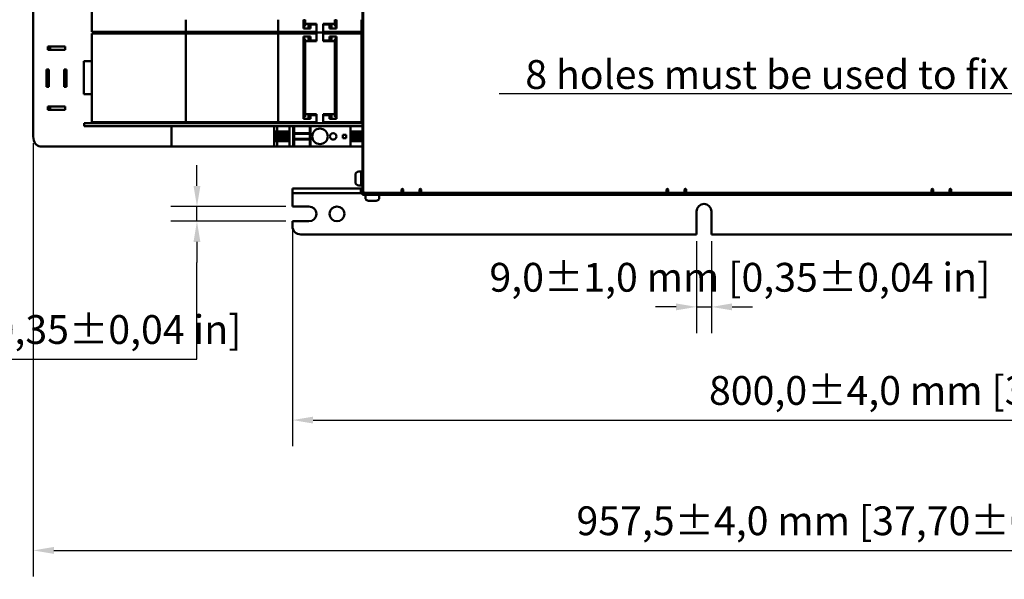
# Model space of a CAD drawing. Units: millimetres. Extents: x 0 to 2970, y 0 to 2100.
# Drawn here: x 1022 to 1620, y 464 to 804 of the extents above; entities that cross this region are included whole.
import ezdxf

# ---------------------------------------------------------------- set-up
doc = ezdxf.new("R2010")
doc.units = ezdxf.units.MM
doc.header["$LTSCALE"] = 5
for name, color, linetype, lineweight in [('Bemaßung (ISO)', 7, 'Continuous', 25), ('Sichtbar (ISO)', 7, 'Continuous', 50), ('Symbol (ISO)', 7, 'Continuous', 25)]:
    doc.layers.add(name, color=color, linetype=linetype, lineweight=lineweight)
doc.styles.add('Notiztext (DIN)', font='isocpeur.ttf')
doc.dimstyles.new('Standard (DIN)', dxfattribs={"dimscale": 5, "dimtxt": 3.5, "dimasz": 2.5, "dimexe": 3.175, "dimexo": 0.8, "dimgap": 0.8, "dimtad": 1, "dimrnd": 1e-08, "dimzin": 0, "dimtxsty": 'Notiztext (DIN)', "dimcen": 0.09, "dimdle": 10, "dimclrd": 256, "dimclre": 256, "dimclrt": 256, "dimadec": 0, "dimazin": 0, "dimtol": 1, "dimtfac": 1, "dimtmove": 0, "dimatfit": 3, "dimfxl": 1, "dimtolj": 1, "dimtzin": 0, "dimlwd": -1, "dimlwe": -1, "dimarcsym": 0})
doc.dimstyles.new('Standard - Methode 2a (DIN)$7', dxfattribs={"dimscale": 5, "dimtxt": 3.5, "dimasz": 2.5, "dimexe": 3.175, "dimexo": 0.8, "dimgap": 0.8, "dimtad": 1, "dimtih": 1, "dimtoh": 1, "dimrnd": 1e-08, "dimtxsty": 'Notiztext (DIN)', "dimcen": 0.09, "dimdle": 10, "dimclrd": 256, "dimclre": 256, "dimclrt": 256, "dimazin": 2, "dimtfac": 1, "dimtmove": 0, "dimatfit": 3, "dimfxl": 1, "dimtolj": 1, "dimlwd": -1, "dimlwe": -1, "dimarcsym": 0})

# ---------------------------------------------------------------- blocks, each defined once
blk = doc.blocks.new('*D10')
at = {"layer": 'Bemaßung (ISO)', "transparency": 16777216}
for p, q in [((1187.48, 677.76), (1187.48, 545.09)), ((1987.48, 674.76), (1987.48, 545.09)), ((1199.98, 560.96), (1974.98, 560.96))]:
    blk.add_line(p, q, dxfattribs=at)
for points in [[(1199.98, 563.05), (1199.98, 558.88), (1187.48, 560.96)], [(1974.98, 563.05), (1974.98, 558.88), (1987.48, 560.96)]]:
    blk.add_solid(points, dxfattribs=at)
at = {"layer": 'Defpoints', "color": 0, "transparency": 16777216}
for p in [(1187.48, 681.76), (1987.48, 678.76), (1987.48, 560.96)]:
    blk.add_point(p, dxfattribs=at)
at = {"layer": 'Bemaßung (ISO)', "transparency": 16777216, "insert": (1440.48, 587.71), "char_height": 17.5, "attachment_point": 1, "style": 'Notiztext (DIN)'}
blk.add_mtext('\\A1;800,0±4,0 mm [31,50%%p0,16 in]', dxfattribs=at)
blk = doc.blocks.new('*D11')
at = {"layer": 'Bemaßung (ISO)', "transparency": 16777216}
for p, q in [((1030.01, 729.26), (1030.01, 465.88)), ((1987.48, 677.76), (1987.48, 465.88)), ((1042.51, 481.76), (1974.98, 481.76))]:
    blk.add_line(p, q, dxfattribs=at)
for points in [[(1042.51, 483.84), (1042.51, 479.67), (1030.01, 481.76)], [(1974.98, 483.84), (1974.98, 479.67), (1987.48, 481.76)]]:
    blk.add_solid(points, dxfattribs=at)
at = {"layer": 'Defpoints', "color": 0, "transparency": 16777216}
for p in [(1030.01, 733.26), (1987.48, 681.76), (1987.48, 481.76)]:
    blk.add_point(p, dxfattribs=at)
at = {"layer": 'Bemaßung (ISO)', "transparency": 16777216, "insert": (1359.99, 508.51), "char_height": 17.5, "attachment_point": 1, "style": 'Notiztext (DIN)'}
blk.add_mtext('\\A1;957,5±4,0 mm [37,70%%p0,16 in]', dxfattribs=at)
blk = doc.blocks.new('*D12')
at = {"layer": 'Bemaßung (ISO)', "transparency": 16777216}
for p, q in [((1432.98, 669.76), (1432.98, 613.86)), ((1441.98, 669.76), (1441.98, 613.86)), ((1420.48, 629.73), (1407.98, 629.73)), ((1432.98, 629.73), (1441.98, 629.73)), ((1454.48, 629.73), (1466.98, 629.73))]:
    blk.add_line(p, q, dxfattribs=at)
for points in [[(1420.48, 631.82), (1420.48, 627.65), (1432.98, 629.73)], [(1454.48, 631.82), (1454.48, 627.65), (1441.98, 629.73)]]:
    blk.add_solid(points, dxfattribs=at)
at = {"layer": 'Defpoints', "color": 0, "transparency": 16777216}
for p in [(1432.98, 673.76), (1441.98, 673.76), (1441.98, 629.73)]:
    blk.add_point(p, dxfattribs=at)
at = {"layer": 'Bemaßung (ISO)', "transparency": 16777216, "insert": (1307.1, 656.48), "char_height": 17.5, "attachment_point": 1, "style": 'Notiztext (DIN)'}
blk.add_mtext('\\A1;9,0±1,0 mm [0,35%%p0,04 in]', dxfattribs=at)
blk = doc.blocks.new('*D13')
at = {"layer": 'Bemaßung (ISO)', "transparency": 16777216}
for p, q in [((1129.44, 703.26), (1129.44, 715.76)), ((1183.48, 690.76), (1113.57, 690.76)), ((1129.44, 681.76), (1129.44, 690.76)), ((1183.48, 681.76), (1113.57, 681.76)), ((1129.44, 669.26), (1129.44, 656.76)), ((1129.44, 597.98), (1129.44, 656.76)), ((848.19, 597.98), (1129.44, 597.98))]:
    blk.add_line(p, q, dxfattribs=at)
for points in [[(1127.36, 703.26), (1131.53, 703.26), (1129.44, 690.76)], [(1127.36, 669.26), (1131.53, 669.26), (1129.44, 681.76)]]:
    blk.add_solid(points, dxfattribs=at)
at = {"layer": 'Defpoints', "color": 0, "transparency": 16777216}
for p in [(1129.44, 690.76), (1187.48, 690.76), (1187.48, 681.76)]:
    blk.add_point(p, dxfattribs=at)
at = {"layer": 'Bemaßung (ISO)', "transparency": 16777216, "insert": (852.19, 624.73), "char_height": 17.5, "attachment_point": 1, "style": 'Notiztext (DIN)'}
blk.add_mtext('\\A1;9,0±1,0 mm [0,35%%p0,04 in]', dxfattribs=at)

msp = doc.modelspace()

# ---------------------------------------------------------------- linework, layer by layer
at = {"layer": 'Sichtbar (ISO)'}
for p, q in [((1230.48, 700.01), (1230.48, 1115.51)), ((1030.01, 733.26), (1030.01, 1081.26)), ((1229.98, 1062.76), (1229.98, 752.76)), ((1065.65, 796.96), (1065.65, 850.96)), ((1122.65, 796.96), (1122.65, 804.26)), ((1178.85, 796.96), (1178.85, 804.26)), ((1194.15, 798.96), (1194.15, 804.26)), ((1195.15, 803.96), (1194.15, 803.96)), ((1195.15, 804.26), (1195.15, 801.81)), ((1195.15, 800.31), (1195.15, 801.81)), ((1195.15, 801.81), (1202.15, 801.81)), ((1202.15, 801.81), (1202.15, 796.46)), ((1206.15, 796.46), (1206.15, 801.81)), ((1206.15, 801.81), (1213.15, 801.81)), ((1213.15, 801.81), (1213.15, 804.26)), ((1214.15, 803.96), (1213.15, 803.96)), ((1213.15, 801.81), (1213.15, 800.31)), ((1214.15, 798.96), (1214.15, 804.26)), ((1229.45, 796.96), (1229.45, 804.26)), ((1065.65, 796.96), (1122.65, 796.96)), ((1065.65, 741.96), (1065.65, 795.96)), ((1122.65, 795.96), (1065.65, 795.96)), ((1113.98, 795.96), (1113.98, 796.96)), ((1122.65, 796.46), (1122.65, 796.96)), ((1122.65, 796.96), (1178.85, 796.96)), ((1131.8, 796.46), (1122.65, 796.46)), ((1122.65, 796.46), (1131.8, 796.46)), ((1122.65, 795.96), (1122.65, 796.46)), ((1178.85, 795.96), (1122.65, 795.96)), ((1122.65, 741.96), (1122.65, 795.96)), ((1131.8, 796.96), (1131.8, 796.46)), ((1131.8, 796.46), (1192.64, 796.46)), ((1131.8, 796.46), (1131.8, 795.96)), ((1192.64, 796.46), (1131.8, 796.46)), ((1178.85, 796.96), (1198.08, 796.96)), ((1198.08, 795.96), (1178.85, 795.96)), ((1178.85, 741.96), (1178.85, 795.96)), ((1192.64, 796.46), (1192.64, 796.96)), ((1197.88, 796.46), (1192.64, 796.46)), ((1192.64, 796.46), (1197.88, 796.46)), ((1192.64, 795.96), (1192.64, 796.46)), ((1194.15, 800.31), (1195.15, 800.31)), ((1198.08, 798.96), (1194.15, 798.96)), ((1197.18, 801.31), (1198.25, 801.31)), ((1197.18, 798.96), (1197.18, 801.31)), ((1202.15, 796.46), (1197.88, 796.46)), ((1197.88, 796.46), (1202.15, 796.46)), ((1198.34, 798.96), (1198.08, 798.96)), ((1198.08, 796.96), (1198.79, 796.96)), ((1198.79, 795.96), (1198.08, 795.96)), ((1198.34, 801.31), (1198.25, 801.31)), ((1198.25, 798.96), (1198.25, 801.31)), ((1198.79, 801.31), (1198.34, 801.31)), ((1198.34, 801.31), (1198.34, 798.96)), ((1199.65, 801.31), (1198.79, 801.31)), ((1198.79, 796.96), (1199.65, 796.96)), ((1199.65, 795.96), (1198.79, 795.96)), ((1199.65, 801.31), (1202.13, 801.31)), ((1202.13, 796.96), (1199.65, 796.96)), ((1199.65, 795.96), (1202.13, 795.96)), ((1202.13, 796.96), (1202.13, 801.31)), ((1202.13, 791.61), (1202.13, 795.96)), ((1202.15, 796.46), (1206.15, 796.46)), ((1206.15, 796.46), (1202.15, 796.46)), ((1202.15, 796.46), (1202.15, 791.11)), ((1210.42, 796.46), (1206.15, 796.46)), ((1206.15, 796.46), (1210.42, 796.46)), ((1206.15, 791.11), (1206.15, 796.46)), ((1208.65, 801.31), (1206.18, 801.31)), ((1206.18, 801.31), (1206.18, 796.96)), ((1206.18, 796.96), (1208.65, 796.96)), ((1208.65, 795.96), (1206.18, 795.96)), ((1206.18, 795.96), (1206.18, 791.61)), ((1208.65, 801.31), (1209.51, 801.31)), ((1209.51, 796.96), (1208.65, 796.96)), ((1208.65, 795.96), (1209.51, 795.96)), ((1209.51, 801.31), (1209.96, 801.31)), ((1210.22, 796.96), (1209.51, 796.96)), ((1209.51, 795.96), (1210.22, 795.96)), ((1209.96, 801.31), (1210.05, 801.31)), ((1209.96, 801.31), (1209.96, 798.96)), ((1209.96, 798.96), (1210.22, 798.96)), ((1211.13, 801.31), (1210.05, 801.31)), ((1210.05, 798.96), (1210.05, 801.31)), ((1210.22, 798.96), (1214.15, 798.96)), ((1229.45, 796.96), (1210.22, 796.96)), ((1210.22, 795.96), (1229.45, 795.96)), ((1215.66, 796.46), (1210.42, 796.46)), ((1210.42, 796.46), (1215.66, 796.46)), ((1211.13, 801.31), (1211.13, 798.96)), ((1213.15, 800.31), (1214.15, 800.31)), ((1215.66, 796.96), (1215.66, 796.46)), ((1215.66, 796.46), (1229.98, 796.46)), ((1229.98, 796.46), (1215.66, 796.46)), ((1215.66, 796.46), (1215.66, 795.96)), ((1229.98, 796.96), (1229.45, 796.96)), ((1229.45, 741.96), (1229.45, 795.96)), ((1229.45, 795.96), (1229.98, 795.96)), ((1194.15, 743.96), (1194.15, 793.96)), ((1194.15, 793.96), (1198.08, 793.96)), ((1195.15, 792.61), (1194.15, 792.61)), ((1195.15, 791.11), (1195.15, 792.61)), ((1202.15, 791.11), (1195.15, 791.11)), ((1195.15, 791.11), (1195.15, 746.81)), ((1197.18, 791.61), (1197.18, 793.96)), ((1198.25, 791.61), (1197.18, 791.61)), ((1198.08, 793.96), (1198.34, 793.96)), ((1198.25, 791.61), (1198.25, 793.96)), ((1198.25, 791.61), (1198.34, 791.61)), ((1198.34, 793.96), (1198.34, 791.61)), ((1198.34, 791.61), (1198.79, 791.61)), ((1198.79, 791.61), (1199.65, 791.61)), ((1202.13, 791.61), (1199.65, 791.61)), ((1213.15, 791.11), (1206.15, 791.11)), ((1206.18, 791.61), (1208.65, 791.61)), ((1209.51, 791.61), (1208.65, 791.61)), ((1209.96, 791.61), (1209.51, 791.61)), ((1209.96, 793.96), (1209.96, 791.61)), ((1210.22, 793.96), (1209.96, 793.96)), ((1210.05, 791.61), (1209.96, 791.61)), ((1210.05, 791.61), (1210.05, 793.96)), ((1210.05, 791.61), (1211.13, 791.61)), ((1214.15, 793.96), (1210.22, 793.96)), ((1211.13, 793.96), (1211.13, 791.61)), ((1214.15, 792.61), (1213.15, 792.61)), ((1213.15, 792.61), (1213.15, 791.11)), ((1213.15, 746.81), (1213.15, 791.11)), ((1214.15, 743.96), (1214.15, 793.96)), ((1038.82, 788.01), (1049.43, 788.01)), ((1038.82, 786.01), (1038.82, 788.01)), ((1049.43, 786.01), (1038.82, 786.01)), ((1040.24, 788.01), (1040.24, 786.01)), ((1049.43, 788.01), (1049.43, 786.01)), ((1194.15, 788.96), (1195.15, 788.96)), ((1213.15, 788.96), (1214.15, 788.96)), ((1065.65, 778.96), (1060.65, 778.96)), ((1060.65, 758.96), (1060.65, 778.96)), ((1038.12, 774.01), (1039.53, 774.01)), ((1038.12, 763.51), (1038.12, 774.01)), ((1039.53, 774.01), (1039.53, 763.51)), ((1048.72, 774.01), (1050.14, 774.01)), ((1048.72, 763.51), (1048.72, 774.01)), ((1050.14, 774.01), (1050.14, 763.51)), ((1039.53, 763.51), (1038.12, 763.51)), ((1050.14, 763.51), (1048.72, 763.51)), ((1060.65, 758.96), (1065.65, 758.96)), ((1038.82, 751.51), (1049.43, 751.51)), ((1038.82, 749.51), (1038.82, 751.51)), ((1049.43, 749.51), (1038.82, 749.51)), ((1040.24, 751.51), (1040.24, 749.51)), ((1049.43, 751.51), (1049.43, 749.51)), ((1195.15, 748.96), (1194.15, 748.96)), ((1214.15, 748.96), (1213.15, 748.96)), ((1229.98, 752.76), (1229.98, 742.76)), ((1230.48, 752.76), (1229.98, 752.76)), ((1065.65, 741.96), (1122.65, 741.96)), ((1113.98, 741.46), (1113.98, 741.96)), ((1122.65, 741.46), (1122.65, 741.96)), ((1122.65, 741.96), (1178.85, 741.96)), ((1131.8, 741.96), (1131.8, 741.46)), ((1178.85, 741.96), (1198.08, 741.96)), ((1192.64, 741.46), (1192.64, 741.96)), ((1194.15, 745.31), (1195.15, 745.31)), ((1198.08, 743.96), (1194.15, 743.96)), ((1195.15, 745.31), (1195.15, 746.81)), ((1195.15, 746.81), (1202.15, 746.81)), ((1197.18, 746.31), (1198.25, 746.31)), ((1197.18, 743.96), (1197.18, 746.31)), ((1198.34, 743.96), (1198.08, 743.96)), ((1198.08, 741.96), (1198.79, 741.96)), ((1198.34, 746.31), (1198.25, 746.31)), ((1198.25, 743.96), (1198.25, 746.31)), ((1198.79, 746.31), (1198.34, 746.31)), ((1198.34, 746.31), (1198.34, 743.96)), ((1199.65, 746.31), (1198.79, 746.31)), ((1198.79, 741.96), (1199.65, 741.96)), ((1199.65, 746.31), (1202.13, 746.31)), ((1202.13, 741.96), (1199.65, 741.96)), ((1202.13, 741.96), (1202.13, 746.31)), ((1202.15, 746.81), (1202.15, 741.46)), ((1206.15, 741.46), (1206.15, 746.81)), ((1206.15, 746.81), (1213.15, 746.81)), ((1208.65, 746.31), (1206.18, 746.31)), ((1206.18, 746.31), (1206.18, 741.96)), ((1206.18, 741.96), (1208.65, 741.96)), ((1208.65, 746.31), (1209.51, 746.31)), ((1209.51, 741.96), (1208.65, 741.96)), ((1209.51, 746.31), (1209.96, 746.31)), ((1210.22, 741.96), (1209.51, 741.96)), ((1209.96, 746.31), (1210.05, 746.31)), ((1209.96, 746.31), (1209.96, 743.96)), ((1209.96, 743.96), (1210.22, 743.96)), ((1211.13, 746.31), (1210.05, 746.31)), ((1210.05, 743.96), (1210.05, 746.31)), ((1210.22, 743.96), (1214.15, 743.96)), ((1229.45, 741.96), (1210.22, 741.96)), ((1211.13, 746.31), (1211.13, 743.96)), ((1213.15, 746.81), (1213.15, 745.31)), ((1213.15, 745.31), (1214.15, 745.31)), ((1215.66, 741.96), (1215.66, 741.46)), ((1229.98, 741.96), (1229.45, 741.96)), ((1229.98, 742.76), (1230.48, 742.76)), ((1229.98, 742.76), (1229.98, 715.76)), ((1060.98, 741.46), (1065.98, 741.46)), ((1060.98, 741.46), (1060.98, 739.46)), ((1065.98, 739.46), (1060.98, 739.46)), ((1229.98, 741.46), (1065.98, 741.46)), ((1065.98, 739.46), (1229.98, 739.46)), ((1113.98, 727.26), (1113.98, 739.46)), ((1176.38, 739.46), (1176.38, 727.26)), ((1176.81, 730.36), (1176.81, 736.36)), ((1177.38, 736.36), (1176.81, 736.36)), ((1177.38, 736.36), (1177.38, 730.36)), ((1177.38, 736.36), (1177.5, 736.36)), ((1177.5, 736.36), (1177.5, 730.36)), ((1178.18, 736.36), (1177.5, 736.36)), ((1178.18, 736.36), (1178.18, 730.36)), ((1178.33, 736.36), (1178.18, 736.36)), ((1178.26, 739.46), (1178.26, 736.36)), ((1178.33, 736.36), (1178.33, 730.36)), ((1178.57, 736.36), (1178.33, 736.36)), ((1178.73, 736.36), (1178.57, 736.36)), ((1178.57, 736.36), (1178.57, 730.36)), ((1178.73, 736.36), (1178.76, 736.36)), ((1178.73, 736.36), (1178.73, 730.36)), ((1179.58, 736.36), (1178.76, 736.36)), ((1178.76, 736.36), (1178.76, 730.36)), ((1179.58, 736.36), (1179.69, 736.36)), ((1179.58, 736.36), (1179.58, 730.36)), ((1180.38, 736.36), (1179.69, 736.36)), ((1179.69, 736.36), (1179.69, 730.36)), ((1180.52, 736.36), (1180.38, 736.36)), ((1180.38, 736.36), (1180.38, 730.36)), ((1180.76, 736.36), (1180.52, 736.36)), ((1180.52, 736.36), (1180.52, 730.36)), ((1180.92, 736.36), (1180.76, 736.36)), ((1180.76, 736.36), (1180.76, 730.36)), ((1180.92, 736.36), (1180.95, 736.36)), ((1180.92, 736.36), (1180.92, 730.36)), ((1181.77, 736.36), (1180.95, 736.36)), ((1180.95, 736.36), (1180.95, 730.36)), ((1181.77, 736.36), (1181.88, 736.36)), ((1181.77, 736.36), (1181.77, 730.36)), ((1182.57, 736.36), (1181.88, 736.36)), ((1181.88, 736.36), (1181.88, 730.36)), ((1182.71, 736.36), (1182.57, 736.36)), ((1182.57, 736.36), (1182.57, 730.36)), ((1182.95, 736.36), (1182.71, 736.36)), ((1182.71, 736.36), (1182.71, 730.36)), ((1183.11, 736.36), (1182.95, 736.36)), ((1182.95, 736.36), (1182.95, 730.36)), ((1183.11, 736.36), (1183.14, 736.36)), ((1183.11, 736.36), (1183.11, 730.36)), ((1183.96, 736.36), (1183.14, 736.36)), ((1183.14, 736.36), (1183.14, 730.36)), ((1183.96, 736.36), (1184.08, 736.36)), ((1183.96, 736.36), (1183.96, 730.36)), ((1184.76, 736.36), (1184.08, 736.36)), ((1184.08, 736.36), (1184.08, 730.36)), ((1184.9, 736.36), (1184.76, 736.36)), ((1184.76, 736.36), (1184.76, 730.36)), ((1185.14, 736.36), (1184.9, 736.36)), ((1184.9, 736.36), (1184.9, 730.36)), ((1185.3, 736.36), (1185.14, 736.36)), ((1185.14, 736.36), (1185.14, 730.36)), ((1185.3, 736.36), (1185.33, 736.36)), ((1185.3, 736.36), (1185.3, 730.36)), ((1185.71, 736.36), (1185.33, 736.36)), ((1185.33, 736.36), (1185.33, 730.36)), ((1185.71, 739.46), (1185.71, 727.26)), ((1187.88, 739.46), (1187.88, 727.26)), ((1188.43, 739.46), (1188.43, 727.26)), ((1197.93, 739.46), (1197.93, 727.26)), ((1198.48, 739.46), (1198.48, 727.26)), ((1222.64, 739.46), (1222.64, 727.26)), ((1223.02, 736.36), (1222.64, 736.36)), ((1223.02, 736.36), (1223.02, 730.36)), ((1223.02, 736.36), (1223.05, 736.36)), ((1223.21, 736.36), (1223.05, 736.36)), ((1223.05, 736.36), (1223.05, 730.36)), ((1223.45, 736.36), (1223.21, 736.36)), ((1223.21, 736.36), (1223.21, 730.36)), ((1223.59, 736.36), (1223.45, 736.36)), ((1223.45, 736.36), (1223.45, 730.36)), ((1224.28, 736.36), (1223.59, 736.36)), ((1223.59, 736.36), (1223.59, 730.36)), ((1224.28, 736.36), (1224.39, 736.36)), ((1224.28, 736.36), (1224.28, 730.36)), ((1225.21, 736.36), (1224.39, 736.36)), ((1224.39, 736.36), (1224.39, 730.36)), ((1225.21, 736.36), (1225.24, 736.36)), ((1225.21, 736.36), (1225.21, 730.36)), ((1225.4, 736.36), (1225.24, 736.36)), ((1225.24, 736.36), (1225.24, 730.36)), ((1225.64, 736.36), (1225.4, 736.36)), ((1225.4, 736.36), (1225.4, 730.36)), ((1225.78, 736.36), (1225.64, 736.36)), ((1225.64, 736.36), (1225.64, 730.36)), ((1226.47, 736.36), (1225.78, 736.36)), ((1225.78, 736.36), (1225.78, 730.36)), ((1226.47, 736.36), (1226.58, 736.36)), ((1226.47, 736.36), (1226.47, 730.36)), ((1227.4, 736.36), (1226.58, 736.36)), ((1226.58, 736.36), (1226.58, 730.36)), ((1227.4, 736.36), (1227.43, 736.36)), ((1227.4, 736.36), (1227.4, 730.36)), ((1227.59, 736.36), (1227.43, 736.36)), ((1227.43, 736.36), (1227.43, 730.36)), ((1227.83, 736.36), (1227.59, 736.36)), ((1227.59, 736.36), (1227.59, 730.36)), ((1227.97, 736.36), (1227.83, 736.36)), ((1227.83, 736.36), (1227.83, 730.36)), ((1228.66, 736.36), (1227.97, 736.36)), ((1227.97, 736.36), (1227.97, 730.36)), ((1228.66, 736.36), (1228.78, 736.36)), ((1228.66, 736.36), (1228.66, 730.36)), ((1229.6, 736.36), (1228.78, 736.36)), ((1228.78, 736.36), (1228.78, 730.36)), ((1229.6, 736.36), (1229.62, 736.36)), ((1229.6, 736.36), (1229.6, 730.36)), ((1229.79, 736.36), (1229.62, 736.36)), ((1229.62, 736.36), (1229.62, 730.36)), ((1229.98, 736.36), (1229.79, 736.36)), ((1229.79, 736.36), (1229.79, 730.36)), ((1176.81, 730.36), (1177.38, 730.36)), ((1177.5, 730.36), (1177.38, 730.36)), ((1177.5, 730.36), (1178.18, 730.36)), ((1178.18, 730.36), (1178.33, 730.36)), ((1178.26, 730.36), (1178.26, 727.26)), ((1178.33, 730.36), (1178.57, 730.36)), ((1178.57, 730.36), (1178.73, 730.36)), ((1178.76, 730.36), (1178.73, 730.36)), ((1178.76, 730.36), (1179.58, 730.36)), ((1179.69, 730.36), (1179.58, 730.36)), ((1179.69, 730.36), (1180.38, 730.36)), ((1180.38, 730.36), (1180.52, 730.36)), ((1180.52, 730.36), (1180.76, 730.36)), ((1180.76, 730.36), (1180.92, 730.36)), ((1180.95, 730.36), (1180.92, 730.36)), ((1180.95, 730.36), (1181.77, 730.36)), ((1181.88, 730.36), (1181.77, 730.36)), ((1181.88, 730.36), (1182.57, 730.36)), ((1182.57, 730.36), (1182.71, 730.36)), ((1182.71, 730.36), (1182.95, 730.36)), ((1182.95, 730.36), (1183.11, 730.36)), ((1183.14, 730.36), (1183.11, 730.36)), ((1183.14, 730.36), (1183.96, 730.36)), ((1184.08, 730.36), (1183.96, 730.36)), ((1184.08, 730.36), (1184.76, 730.36)), ((1184.76, 730.36), (1184.9, 730.36)), ((1184.9, 730.36), (1185.14, 730.36)), ((1185.14, 730.36), (1185.3, 730.36)), ((1185.33, 730.36), (1185.3, 730.36)), ((1185.33, 730.36), (1185.71, 730.36)), ((1197.93, 735.21), (1188.43, 735.21)), ((1197.93, 734.86), (1188.43, 734.86)), ((1197.93, 731.86), (1188.43, 731.86)), ((1197.93, 731.51), (1188.43, 731.51)), ((1218.15, 732.36), (1218.15, 734.36)), ((1218.15, 734.36), (1220.15, 734.36)), ((1220.15, 732.36), (1218.15, 732.36)), ((1220.15, 734.36), (1220.15, 732.36)), ((1222.64, 730.36), (1223.02, 730.36)), ((1223.05, 730.36), (1223.02, 730.36)), ((1223.05, 730.36), (1223.21, 730.36)), ((1223.21, 730.36), (1223.45, 730.36)), ((1223.45, 730.36), (1223.59, 730.36)), ((1223.59, 730.36), (1224.28, 730.36)), ((1224.39, 730.36), (1224.28, 730.36)), ((1224.39, 730.36), (1225.21, 730.36)), ((1225.24, 730.36), (1225.21, 730.36)), ((1225.24, 730.36), (1225.4, 730.36)), ((1225.4, 730.36), (1225.64, 730.36)), ((1225.64, 730.36), (1225.78, 730.36)), ((1225.78, 730.36), (1226.47, 730.36)), ((1226.58, 730.36), (1226.47, 730.36)), ((1226.58, 730.36), (1227.4, 730.36)), ((1227.43, 730.36), (1227.4, 730.36)), ((1227.43, 730.36), (1227.59, 730.36)), ((1227.59, 730.36), (1227.83, 730.36)), ((1227.83, 730.36), (1227.97, 730.36)), ((1227.97, 730.36), (1228.66, 730.36)), ((1228.78, 730.36), (1228.66, 730.36)), ((1228.78, 730.36), (1229.6, 730.36)), ((1229.62, 730.36), (1229.6, 730.36)), ((1229.62, 730.36), (1229.79, 730.36)), ((1229.79, 730.36), (1229.98, 730.36)), ((1056.83, 727.26), (1034.25, 727.26)), ((1056.83, 727.26), (1060.37, 727.26)), ((1060.37, 727.26), (1113.98, 727.26)), ((1113.98, 727.26), (1119.97, 727.26)), ((1125.74, 727.26), (1119.97, 727.26)), ((1125.74, 727.26), (1176.38, 727.26)), ((1176.53, 727.26), (1176.38, 727.26)), ((1176.6, 727.26), (1176.53, 727.26)), ((1176.6, 727.26), (1178.26, 727.26)), ((1178.26, 727.26), (1185.71, 727.26)), ((1185.73, 727.26), (1185.71, 727.26)), ((1186.11, 727.26), (1185.73, 727.26)), ((1186.11, 727.26), (1187.83, 727.26)), ((1187.88, 727.26), (1187.83, 727.26)), ((1187.88, 727.26), (1188.43, 727.26)), ((1188.43, 727.26), (1197.93, 727.26)), ((1197.93, 727.26), (1198.48, 727.26)), ((1198.53, 727.26), (1198.48, 727.26)), ((1198.53, 727.26), (1222.24, 727.26)), ((1222.63, 727.26), (1222.24, 727.26)), ((1222.64, 727.26), (1222.63, 727.26)), ((1222.64, 727.26), (1229.98, 727.26)), ((1227.68, 712.01), (1229.18, 712.01)), ((1229.18, 703.51), (1229.18, 712.01)), ((1230.48, 715.76), (1229.98, 715.76)), ((1229.98, 714.76), (1229.98, 715.76)), ((1229.98, 714.76), (1229.98, 700.76)), ((1230.48, 714.76), (1229.98, 714.76)), ((1225.68, 709.7), (1225.68, 710.01)), ((1225.68, 707.76), (1225.68, 709.7)), ((1225.68, 705.81), (1225.68, 707.76)), ((1225.68, 705.51), (1225.68, 705.81)), ((1229.18, 710.01), (1229.49, 710.01)), ((1229.49, 710.01), (1229.98, 710.26)), ((1229.49, 705.51), (1229.49, 710.01)), ((1187.48, 701.76), (1192.48, 701.76)), ((1187.48, 701.76), (1187.48, 698.76)), ((1228.98, 701.76), (1192.48, 701.76)), ((1227.68, 703.51), (1229.18, 703.51)), ((1228.98, 701.76), (1229.98, 701.76)), ((1228.98, 698.76), (1228.98, 701.76)), ((1229.18, 705.51), (1229.49, 705.51)), ((1229.49, 705.51), (1229.98, 705.26)), ((1229.98, 697.76), (1229.98, 700.76)), ((1253.68, 699.01), (1253.68, 701.01)), ((1254.48, 700.66), (1254.68, 700.66)), ((1254.48, 699.76), (1254.48, 700.66)), ((1254.48, 700.01), (1254.68, 700.01)), ((1254.68, 701.01), (1254.68, 699.01)), ((1264.68, 699.01), (1264.68, 701.01)), ((1264.68, 700.66), (1265.68, 700.66)), ((1265.68, 701.01), (1265.68, 699.01)), ((1414.68, 699.01), (1414.68, 701.01)), ((1415.48, 700.66), (1415.68, 700.66)), ((1415.48, 699.76), (1415.48, 700.66)), ((1415.48, 700.01), (1415.68, 700.01)), ((1415.68, 701.01), (1415.68, 699.01)), ((1425.68, 699.01), (1425.68, 701.01)), ((1425.68, 700.66), (1426.68, 700.66)), ((1426.68, 701.01), (1426.68, 699.01)), ((1575.68, 699.01), (1575.68, 701.01)), ((1576.48, 700.66), (1576.68, 700.66)), ((1576.48, 699.76), (1576.48, 700.66)), ((1576.48, 700.01), (1576.68, 700.01)), ((1576.68, 701.01), (1576.68, 699.01)), ((1586.68, 699.01), (1586.68, 701.01)), ((1586.68, 700.66), (1587.68, 700.66)), ((1587.68, 701.01), (1587.68, 699.01)), ((1192.48, 698.76), (1187.48, 698.76)), ((1187.48, 697.76), (1187.48, 698.76)), ((1187.48, 690.76), (1187.48, 697.76)), ((1228.98, 698.76), (1192.48, 698.76)), ((1229.98, 698.76), (1228.98, 698.76)), ((1229.98, 697.76), (1230.98, 697.76)), ((1230.98, 699.14), (1230.98, 697.76)), ((1231.24, 698.76), (1230.98, 698.76)), ((1232.98, 697.76), (1230.98, 697.76)), ((1253.68, 699.01), (1231.48, 699.01)), ((1231.73, 696.26), (1231.73, 697.76)), ((1232.98, 697.76), (1232.98, 699.01)), ((1254.48, 697.76), (1232.98, 697.76)), ((1234.03, 694.26), (1233.73, 694.26)), ((1235.98, 694.26), (1234.03, 694.26)), ((1237.92, 694.26), (1235.98, 694.26)), ((1238.23, 694.26), (1237.92, 694.26)), ((1240.23, 696.26), (1240.23, 697.76)), ((1254.48, 699.76), (1254.48, 697.76)), ((1254.68, 699.01), (1254.48, 699.01)), ((1254.48, 698.76), (1254.98, 698.76)), ((1254.98, 697.76), (1254.48, 697.76)), ((1264.68, 699.01), (1254.68, 699.01)), ((1274.98, 698.76), (1254.98, 698.76)), ((1254.98, 697.76), (1254.98, 698.76)), ((1274.98, 697.76), (1254.98, 697.76)), ((1414.68, 699.01), (1265.68, 699.01)), ((1274.98, 698.76), (1275.48, 698.76)), ((1274.98, 697.76), (1274.98, 698.76)), ((1275.48, 697.76), (1274.98, 697.76)), ((1275.48, 697.76), (1275.48, 699.01)), ((1415.48, 697.76), (1275.48, 697.76)), ((1415.48, 699.76), (1415.48, 697.76)), ((1415.68, 699.01), (1415.48, 699.01)), ((1415.48, 698.76), (1415.98, 698.76)), ((1415.98, 697.76), (1415.48, 697.76)), ((1425.68, 699.01), (1415.68, 699.01)), ((1435.98, 698.76), (1415.98, 698.76)), ((1415.98, 697.76), (1415.98, 698.76)), ((1435.98, 697.76), (1415.98, 697.76)), ((1575.68, 699.01), (1426.68, 699.01)), ((1435.98, 698.76), (1436.48, 698.76)), ((1435.98, 697.76), (1435.98, 698.76)), ((1436.48, 697.76), (1435.98, 697.76)), ((1436.48, 697.76), (1436.48, 699.01)), ((1576.48, 697.76), (1436.48, 697.76)), ((1576.48, 699.76), (1576.48, 697.76)), ((1576.68, 699.01), (1576.48, 699.01)), ((1576.48, 698.76), (1576.98, 698.76)), ((1576.98, 697.76), (1576.48, 697.76)), ((1586.68, 699.01), (1576.68, 699.01)), ((1596.98, 698.76), (1576.98, 698.76)), ((1576.98, 697.76), (1576.98, 698.76)), ((1596.98, 697.76), (1576.98, 697.76)), ((1736.68, 699.01), (1587.68, 699.01)), ((1596.98, 698.76), (1597.48, 698.76)), ((1596.98, 697.76), (1596.98, 698.76)), ((1597.48, 697.76), (1596.98, 697.76)), ((1597.48, 697.76), (1597.48, 699.01)), ((1737.48, 697.76), (1597.48, 697.76)), ((1187.48, 690.76), (1197.48, 690.76)), ((1432.98, 673.76), (1432.98, 687.76)), ((1441.98, 687.76), (1441.98, 673.76)), ((1187.48, 678.76), (1187.48, 681.76)), ((1197.48, 681.76), (1187.48, 681.76)), ((1192.48, 673.76), (1432.98, 673.76)), ((1441.98, 673.76), (1732.98, 673.76))]:
    msp.add_line(p, q, dxfattribs=at)
for centre, radius in [((1204.18, 733.36), 4.7), ((1212.18, 733.36), 1.98), ((1214.48, 686.26), 4.5)]:
    msp.add_circle(centre, radius, dxfattribs=at)
for centre, radius, start, end in [((1227.68, 710.01), 2, 90, 180), ((1227.68, 705.51), 2, 180, 270), ((1231.48, 700.01), 1, 180, 270), ((1254.18, 701.01), 0.5, 0, 180), ((1265.18, 701.01), 0.5, 0, 180), ((1415.18, 701.01), 0.5, 0, 180), ((1426.18, 701.01), 0.5, 0, 180), ((1576.18, 701.01), 0.5, 0, 180), ((1587.18, 701.01), 0.5, 0, 180), ((1232.98, 699.76), 2, 199.68107, 270), ((1233.73, 696.26), 2, 180, 270), ((1232.98, 699.76), 1, 228.59038, 270), ((1238.23, 696.26), 2, 270, 0), ((1197.48, 686.26), 4.5, 270, 90), ((1437.48, 687.76), 4.5, 0, 180), ((1192.48, 678.76), 5, 180, 270)]:
    msp.add_arc(centre, radius, start, end, dxfattribs=at)
msp.add_ellipse((1034.25, 733.26), major_axis=(0, -6), ratio=0.707107, start_param=4.712389, end_param=6.283185, dxfattribs=at)

# ---------------------------------------------------------------- texts
at = {"layer": 'Symbol (ISO)', "insert": (1895.68, 762.19), "char_height": 17.5, "width": 586.039, "attachment_point": 9, "style": 'Notiztext (DIN)'}
msp.add_mtext('{\\fISOCPEUR|b0|i0;8 holes must be used to fix the AHF with M8 screws.}', dxfattribs=at)

# ---------------------------------------------------------------- dimensions: what is measured, and where the dimension line sits
at = {"layer": 'Bemaßung (ISO)'}
for base, p1, p2, angle, text, override, picture, middle in [((1987.48, 481.76), (1030.01, 733.26), (1987.48, 681.76), 180, '<> mm [37,70%%p0,16 in]', {"dimgap": 0.8, "dimdec": 1, "dimpost": '', "dimtol": 1, "dimlim": 0, "dimtp": 4, "dimtm": 4, "dimtdec": 1, "dimtofl": 0, "dimatfit": 1}, '*D11', (1508.74, 481.76)), ((1129.44, 690.76), (1187.48, 681.76), (1187.48, 690.76), 90, '<> mm [0,35%%p0,04 in]', {"dimgap": 0.8, "dimtih": 1, "dimtoh": 1, "dimdec": 1, "dimpost": '', "dimtol": 1, "dimlim": 0, "dimtp": 1, "dimtm": 1, "dimtdec": 1, "dimtofl": 1, "dimtmove": 1, "dimatfit": 1}, '*D13', (1127.9, 597.98)), ((1987.48, 560.96), (1187.48, 681.76), (1987.48, 678.76), 180, '<> mm [31,50%%p0,16 in]', {"dimgap": 0.8, "dimdec": 1, "dimpost": '', "dimtol": 1, "dimlim": 0, "dimtp": 4, "dimtm": 4, "dimtdec": 1, "dimtofl": 0, "dimatfit": 1}, '*D10', (1587.48, 560.96)), ((1441.98, 629.73), (1432.98, 673.76), (1441.98, 673.76), 180, '<> mm [0,35%%p0,04 in]', {"dimgap": 0.8, "dimdec": 1, "dimpost": '', "dimtol": 1, "dimlim": 0, "dimtp": 1, "dimtm": 1, "dimtdec": 1, "dimtofl": 1, "dimatfit": 1}, '*D12', (1437.48, 629.73))]:
    dim = msp.add_linear_dim(base=base, p1=p1, p2=p2, angle=angle, text=text, dimstyle='Standard (DIN)', override=override, dxfattribs=at)
    dim.commit()
    dim.dimension.update_dxf_attribs({"geometry": picture, "text_midpoint": middle, "dimtype": 160})

# ---------------------------------------------------------------- leaders
at = {"layer": 'Symbol (ISO)', "annotation_type": 0, "has_hookline": 1, "hookline_direction": 1, "text_width": 582.75}
msp.add_leader([(1742.05, 692.87), (1911.4, 746.58), (1908.18, 759.27), (1895.68, 759.27)], dimstyle='Standard - Methode 2a (DIN)$7', override={"dimgap": 0, "dimtad": 1}, dxfattribs=at)

doc.saveas('drawing.dxf')
